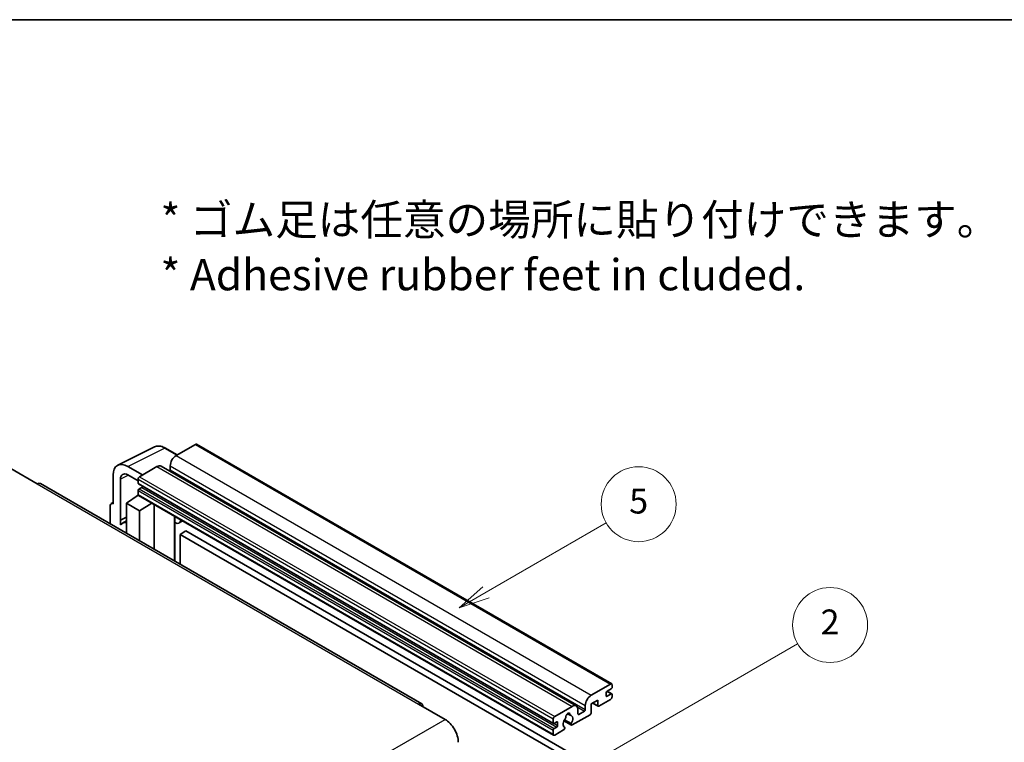
# Model space of a CAD drawing. Units: millimetres. Extents: x -1 to 8867, y 0 to 1124.
# Drawn here: x 255 to 492, y 669 to 843 of the extents above; entities that cross this region are included whole.
import ezdxf

# ---------------------------------------------------------------- set-up
doc = ezdxf.new("R2010")
doc.units = ezdxf.units.MM
for name, color, linetype, lineweight in [('Border (ISO)', 7, 'Continuous', 35), ('Symbol (ISO)', 7, 'Continuous', 18), ('Visible (ISO)', 7, 'Continuous', 35), ('Visible Narrow (ISO)', 7, 'Continuous', 25)]:
    doc.layers.add(name, color=color, linetype=linetype, lineweight=lineweight)
doc.layers.add('Symbol (TK)', color=100, linetype='Continuous', lineweight=18, true_color=0x00ff3f)
doc.styles.add('Note Text (TK)', font='MS PGothic.ttf')
doc.styles.add('Note Text (TK2)', font='MS PGothic.ttf')

# ---------------------------------------------------------------- blocks, each defined once
blk = doc.blocks.new('図面枠 tk図枠')
at = {"layer": 'Border (ISO)'}
blk.add_line((14.5, 289), (405.5, 289), dxfattribs=at)
blk = doc.blocks.new('バルーン5')
at = {"layer": 'Symbol (TK)', "color": 100, "true_color": 0x00ff40}
for p, q in [((145.257, 229.291), (162.153, 239.046)), ((145.007, 229.724), (143.092, 228.041)), ((145.257, 229.291), (143.092, 228.041)), ((143.092, 228.041), (145.507, 228.858))]:
    blk.add_line(p, q, dxfattribs=at)
at = {"layer": 'Symbol (TK)'}
blk.add_circle((164.751, 240.546), 3, dxfattribs=at)
at = {"layer": 'Symbol (TK)', "color": 7, "insert": (164.751, 240.528), "char_height": 2, "attachment_point": 5, "style": 'Note Text (TK2)'}
blk.add_mtext('2', dxfattribs=at)
blk = doc.blocks.new('バルーン12')
at = {"layer": 'Symbol (TK)', "color": 100, "true_color": 0x00ff40}
for p, q in [((137.21, 243.165), (146.827, 248.717)), ((136.96, 243.598), (135.045, 241.915)), ((137.21, 243.165), (135.045, 241.915)), ((135.045, 241.915), (137.46, 242.732))]:
    blk.add_line(p, q, dxfattribs=at)
at = {"layer": 'Symbol (TK)'}
blk.add_circle((149.425, 250.217), 3, dxfattribs=at)
at = {"layer": 'Symbol (TK)', "color": 7, "insert": (149.425, 250.211), "char_height": 2, "attachment_point": 5, "style": 'Note Text (TK2)'}
blk.add_mtext('5', dxfattribs=at)

msp = doc.modelspace()

# ---------------------------------------------------------------- linework, layer by layer
at = {"layer": 'Visible (ISO)'}
for p, q in [((297.6714, 740.6267), (293.0045, 737.9323)), ((297.9214, 740.6515), (397.6234, 683.0885)), ((278.9957, 735.6163), (287.7953, 740.0111)), ((293.2787, 738.0906), (290.4378, 739.7307)), ((253.3004, 734.8092), (259.6644, 731.1349)), ((277.8724, 733.2807), (277.8724, 726.338)), ((284.9435, 733.2782), (281.4058, 735.3207)), ((281.4079, 733.277), (283.8828, 731.8481)), ((288.4083, 735.2787), (284.2364, 732.87)), ((289.4083, 735.3777), (389.1103, 677.8147)), ((291.5903, 735.4828), (291.5903, 734.503)), ((351.9847, 678.3411), (260.4144, 731.2092)), ((279.6412, 722.4573), (279.6412, 732.257)), ((283.8828, 732.2576), (283.8828, 731.2778)), ((283.9449, 731.1405), (383.647, 673.5775)), ((281.0544, 726.5421), (283.9146, 728.4325)), ((283.3002, 728.0544), (283.8853, 728.5366)), ((283.8828, 729.5632), (283.8828, 728.5834)), ((284.7313, 730.298), (284.0949, 729.9306)), ((277.3899, 726.3974), (277.8724, 726.6383)), ((277.8724, 726.338), (277.872, 726.3383)), ((281.0544, 726.5421), (281.0544, 719.2927)), ((284.2364, 724.705), (281.0544, 726.5421)), ((283.3228, 728.0414), (283.3002, 728.0544)), ((283.3002, 728.0544), (283.3002, 728.0265)), ((283.9864, 728.3545), (383.6884, 670.7915)), ((284.2364, 724.705), (287.1695, 726.5167)), ((287.7719, 715.4144), (287.7719, 726.1689)), ((277.1653, 725.9303), (277.1653, 721.5381)), ((284.2364, 717.4556), (284.2364, 724.705)), ((279.6412, 722.4573), (281.0544, 723.163)), ((279.6417, 722.457), (279.6412, 722.4573)), ((279.6417, 722.457), (281.0544, 723.1626)), ((279.6417, 721.2872), (279.6417, 722.457)), ((281.0544, 722.229), (280.0936, 721.6743)), ((292.6933, 723.0645), (292.8683, 723.2265)), ((292.695, 723.0662), (292.695, 712.572)), ((294.5752, 722.241), (293.7216, 721.7482)), ((295.3733, 719.8265), (293.9591, 719.01)), ((293.9591, 711.8422), (293.9591, 719.01)), ((293.9591, 719.01), (391.8934, 662.4676)), ((295.3733, 719.8265), (393.3076, 663.2841)), ((392.7065, 680.3693), (397.3734, 683.0637)), ((397.5149, 681.9206), (396.5249, 681.3491)), ((396.5421, 681.359), (397.6649, 680.7107)), ((397.727, 682.8596), (397.727, 682.288)), ((394.2622, 679.2262), (392.7065, 678.328)), ((394.2622, 677.9198), (394.2622, 679.2262)), ((397.3734, 679.3895), (394.545, 677.7565)), ((396.3128, 680.9816), (396.3128, 680.2468)), ((396.5249, 680.1243), (397.5149, 680.6959)), ((397.727, 680.5734), (397.727, 680.0018)), ((351.2347, 678.2668), (357.5987, 674.5925)), ((383.9384, 675.307), (388.1103, 677.7156)), ((389.5246, 676.8991), (389.5246, 675.9193)), ((389.7367, 675.7969), (391.0802, 676.5725)), ((391.2923, 676.94), (391.2923, 677.9198)), ((392.7065, 678.328), (392.7065, 676.2051)), ((393.0136, 678.5053), (394.345, 677.7367)), ((383.5849, 673.7148), (383.5849, 674.6946)), ((386.1694, 674.272), (387.9638, 673.236)), ((387.909, 673.5771), (386.2886, 674.5126)), ((387.0016, 675.9577), (387.6913, 675.5595)), ((392.4237, 675.7152), (388.1638, 673.2558)), ((383.5849, 671.0204), (383.5849, 672.0002)), ((384.4334, 673.9598), (383.797, 673.5923)), ((383.797, 672.3676), (384.4334, 672.735)), ((386.077, 672.0509), (383.9384, 670.8162)), ((384.6455, 673.1024), (384.6455, 673.8373)), ((386.2886, 672.6914), (386.3317, 672.6664))]:
    msp.add_line(p, q, dxfattribs=at)
for centre, major_axis, ratio, start_param, end_param in [((297.6714, 740.2185), (0.25, 0.433), 0.57735027, 0, 0.78539816), ((293.0045, 736.2993), (-1, -1.7321), 0.57735027, 3.92699082, 5.49778714), ((281.4101, 731.2333), (-2.503, 4.3354), 0.5766475, 5.49839613, 7.06797448), ((288.4083, 733.6457), (1, 1.7321), 0.57735027, 0, 0.78539816), ((281.4101, 731.2333), (-1.2515, 2.1677), 0.5766475, 5.49839613, 7.06797448), ((291.3781, 734.3805), (-0.15, -0.2598), 0.57735027, 1.15447238, 2.35619449), ((259.6644, 729.9102), (0.75, 1.299), 0.57735027, 0, 0.78539816), ((284.2364, 732.4617), (-0.25, -0.433), 0.57735027, 3.92699082, 5.49778714), ((284.0949, 731.4003), (-0.15, -0.2598), 0.57735027, 5.49778714, 6.28318531), ((284.0949, 729.6856), (-0.15, -0.2598), 0.57735027, 3.92699082, 5.49778714), ((284.2364, 728.7875), (-0.25, -0.433), 0.57735027, 5.49778714, 6.28318531), ((284.7313, 730.543), (-0.15, -0.2598), 0.57735027, 0.78539816, 1.99787491), ((277.8728, 725.5208), (-0.5006, 0.8671), 0.5766475, 5.49839613, 7.06797448), ((282.4686, 717.5607), (-2.375, 4.1136), 0.57735027, 5.93239267, 6.4981299), ((292.195, 723.2847), (-0.4996, 0.2183), 0.0957488, 2.43291877, 3.09977496), ((292.7216, 723.4803), (1, -1.7321), 0.57735027, 5.47896434, 6.96484411), ((396.5249, 681.1041), (-0.15, -0.2598), 0.57735027, 3.92699082, 5.49778714), ((397.3734, 682.6554), (0.25, 0.433), 0.57735027, 5.49778714, 7.06858347), ((397.5149, 682.1655), (-0.15, -0.2598), 0.57735027, 0.78539816, 2.35619449), ((392.7065, 678.7363), (1, 1.7321), 0.57735027, 0.78539816, 2.35619449), ((396.5249, 680.3693), (-0.15, -0.2598), 0.57735027, 5.49778714, 7.06858347), ((397.3734, 679.7977), (-0.25, -0.433), 0.57735027, 0.78539816, 2.35619449), ((397.5149, 680.4509), (0.15, 0.2598), 0.57735027, 5.49778714, 7.06858347), ((351.2347, 677.042), (0.75, 1.299), 0.57735027, 5.49778714, 7.06858347), ((388.1103, 676.0826), (1, 1.7321), 0.57735027, 5.49778714, 7.06858347), ((391.0802, 676.8175), (0.15, 0.2598), 0.57735027, 3.92699082, 5.49778714), ((394.545, 678.0831), (-0.2, -0.3464), 0.57735027, 5.49778714, 7.06858347), ((357.5987, 670.9183), (2.25, -3.8971), 0.57735027, 0.78539816, 2.35619449), ((383.9384, 674.8987), (0.25, 0.433), 0.57735027, 0.78539816, 2.35619449), ((384.4334, 673.7148), (0.15, 0.2598), 0.57735027, 5.49778714, 7.06858347), ((387.1204, 674.0822), (-0.8105, -1.4038), 0.57735027, 4.44838985, 6.30980171), ((386.3794, 674.9484), (-0.15, -0.2598), 0.57735027, 1.71584878, 2.41828344), ((387.1204, 675.4295), (0.375, 0.6495), 0.57735027, 5.4356982, 8.70146874), ((387.8614, 675.8041), (-0.15, -0.2598), 0.57735027, 5.4356982, 6.13813286), ((387.1204, 674.0822), (0.8105, 1.4038), 0.57735027, 4.68577258, 6.54718444), ((389.7367, 676.0418), (-0.15, -0.2598), 0.57735027, 5.49778714, 7.06858347), ((392.4237, 676.0418), (-0.2, -0.3464), 0.57735027, 0.78539816, 2.35619449), ((383.797, 673.8373), (-0.15, -0.2598), 0.57735027, 5.49778714, 7.06858347), ((383.797, 672.1226), (0.15, 0.2598), 0.57735027, 0.78539816, 2.35619449), ((384.4334, 672.98), (0.15, 0.2598), 0.57735027, 3.92699082, 5.49778714), ((386.077, 672.3775), (0.2, 0.3464), 0.57735027, 3.92699082, 5.9469406), ((388.1638, 673.5824), (-0.2, -0.3464), 0.57735027, 5.04863368, 7.06858347), ((383.9384, 671.2245), (-0.25, -0.433), 0.57735027, 5.49778714, 7.06858347)]:
    msp.add_ellipse(centre, major_axis=major_axis, ratio=ratio, start_param=start_param, end_param=end_param, dxfattribs=at)
msp.add_open_spline([(290.4378, 739.7307), (290.2599, 739.8335), (290.0798, 739.922), (289.718, 740.0678), (289.5361, 740.125), (289.1731, 740.2049), (288.9919, 740.2275), (288.6342, 740.2344), (288.4576, 740.2186), (288.1156, 740.1457), (287.9504, 740.0885), (287.7953, 740.0111)], degree=3, knots=[-0.784789176, -0.784789176, -0.784789176, -0.784789176, -0.634804167, -0.634804167, -0.484819157, -0.484819157, -0.334834148, -0.334834148, -0.184849139, -0.184849139, -0.03486413, -0.03486413, -0.03486413, -0.03486413], dxfattribs=at)
at = {"layer": 'Visible Narrow (ISO)'}
for p, q in [((297.6714, 740.6267), (397.3734, 683.0637)), ((281.4058, 735.3207), (290.2001, 739.7128)), ((290.2001, 739.7128), (293.1443, 738.013)), ((293.0045, 737.9323), (392.7065, 680.3693)), ((281.5358, 733.2032), (279.6412, 732.257)), ((288.4083, 735.2787), (388.1103, 677.7156)), ((291.5903, 735.4828), (391.2923, 677.9198)), ((291.5903, 734.503), (391.2923, 676.94)), ((259.6644, 731.1349), (351.2347, 678.2668)), ((283.8828, 732.2576), (383.5849, 674.6946)), ((283.8828, 731.2778), (383.5849, 673.7148)), ((284.2364, 732.87), (383.9384, 675.307)), ((283.8828, 729.5632), (383.5849, 672.0002)), ((283.8828, 728.5834), (383.5849, 671.0204)), ((284.0949, 729.9306), (383.797, 672.3676)), ((284.7313, 730.298), (384.4334, 672.735)), ((277.872, 726.3383), (277.8724, 726.3385)), ((292.5607, 723.0878), (292.7711, 723.2826)), ((292.5607, 723.0878), (292.5607, 712.6495)), ((396.4633, 681.303), (397.5149, 680.6959)), ((396.3128, 680.2468), (396.5249, 680.1243)), ((389.3628, 677.5641), (391.0802, 676.5725)), ((393.1308, 678.573), (394.2622, 677.9198)), ((266.0284, 621.7244), (357.5987, 674.5925)), ((387.0875, 676.0216), (387.6497, 675.6971)), ((389.5246, 675.9193), (389.7367, 675.7969)), ((383.797, 673.5923), (384.6455, 673.1024)), ((384.4334, 673.9598), (384.6455, 673.8373))]:
    msp.add_line(p, q, dxfattribs=at)
for centre, major_axis, ratio, start_param, end_param in [((290.1917, 735.619), (-2.4763, 4.3494), 0.57677384, 5.50187364, 6.25179868), ((290.1878, 739.2977), (0.25, 0.433), 0.57735027, 0, 0.75049158)]:
    msp.add_ellipse(centre, major_axis=major_axis, ratio=ratio, start_param=start_param, end_param=end_param, dxfattribs=at)

# ---------------------------------------------------------------- block references
at = {"xscale": 3, "yscale": 3, "zscale": 3}
msp.add_blockref('図面枠 tk図枠', (-44.1736, -24.3887), dxfattribs=at)
at = {"layer": 'Symbol (TK)', "xscale": 3, "yscale": 3, "zscale": 3}
for name in ['バルーン12', 'バルーン5']:
    msp.add_blockref(name, (-44.1736, -24.3887), dxfattribs=at)

# ---------------------------------------------------------------- texts
at = {"layer": 'Symbol (ISO)', "color": 7, "insert": (289.2519, 787.9895), "char_height": 7.5, "width": 208.464918, "attachment_point": 4, "line_spacing_factor": 1.058182, "style": 'Note Text (TK)'}
msp.add_mtext('{\\fＭＳ Ｐゴシック|b0|i0;* ゴム足は任意の場所に貼り付けできます。\\P\\fＭＳ Ｐゴシック|b0|i0;* Adhesive rubber feet in cluded.}', dxfattribs=at)

doc.saveas('drawing.dxf')
